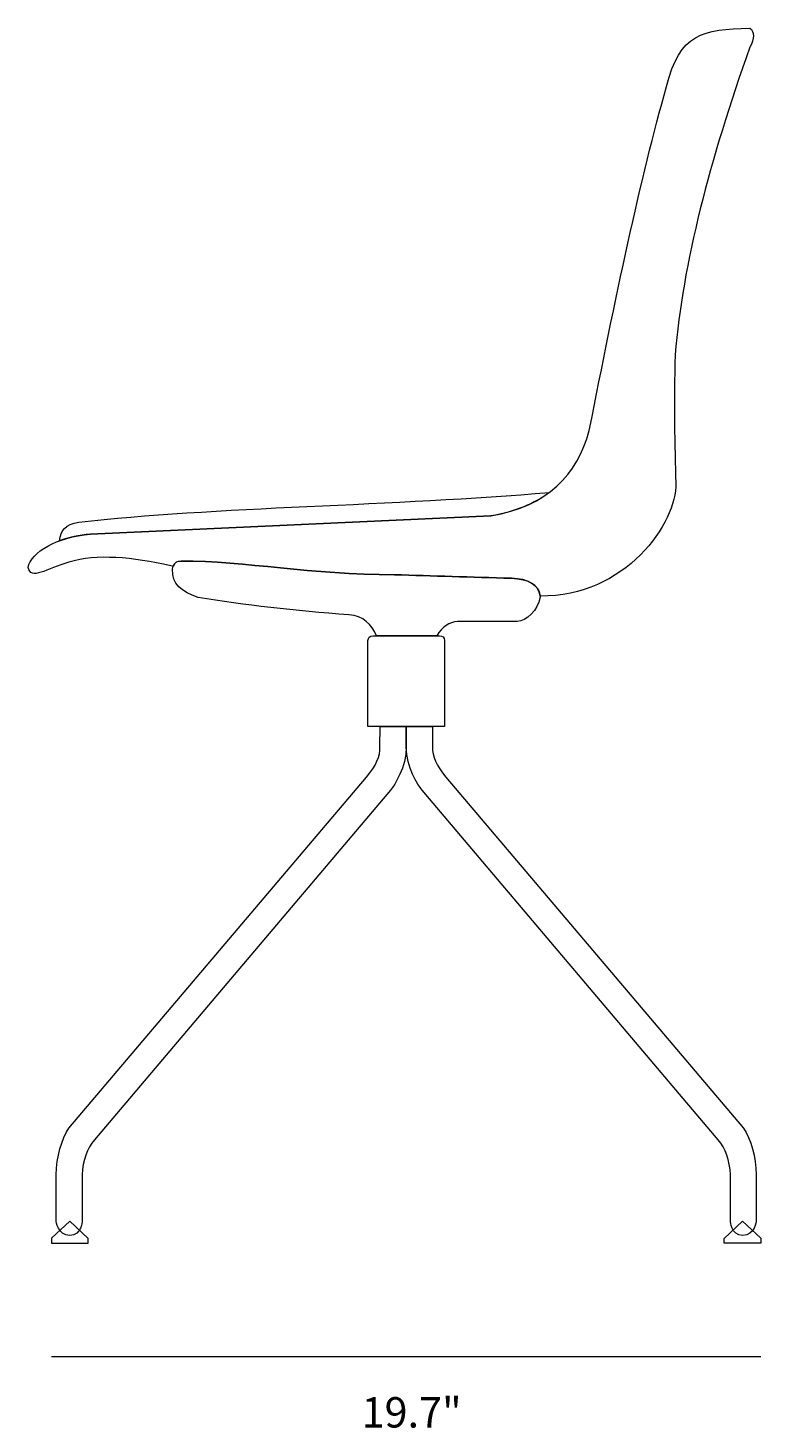
# Model space of a CAD drawing. Units: millimetres. Extents: x 4 to 292, y -186 to -16.
# Drawn here: x 112 to 185, y -186 to -48 of the extents above; entities that cross this region are included whole.
import ezdxf

# ---------------------------------------------------------------- set-up
doc = ezdxf.new("R2010")
doc.units = ezdxf.units.MM
doc.header["$MEASUREMENT"] = 0
doc.layers.add('Side Vector', color=7, linetype='Continuous', lineweight=0)
doc.layers.add('Top Vector', color=7, linetype='Continuous', lineweight=0)

# ---------------------------------------------------------------- blocks, each defined once
blk = doc.blocks.new('Block_0')
at = {"layer": 'Side Vector', "color": 18, "lineweight": 18, "true_color": 0x000000}
for points in [[(114.63, -167.82), (118.26, -167.82), (118.26, -167.34), (116.44, -165.62), (114.63, -167.3)], [(184.69, -167.82), (181.07, -167.82), (181.07, -167.34), (182.88, -165.62), (184.69, -167.3)]]:
    blk.add_lwpolyline(points, close=True, dxfattribs=at)
for points, knots in [([(183.59, -49.72), (184.08, -48.84), (184.08, -48.21), (183.59, -47.82), (178.96, -47.98), (176.64, -48.32), (175.37, -53.6), (172.81, -62.54), (170.27, -74.6), (167.74, -87.57), (166.54, -91.96), (163.64, -95.03), (158.02, -96), (158.02, -96), (118.47, -97.81), (118.47, -97.81), (115.13, -98.06), (112.62, -99.59), (112.31, -101.08), (112.6, -102.42), (114.11, -101.2), (116.35, -100.56), (119.13, -99.74), (122.6, -100.06), (126.4, -100.92), (126.4, -100.92), (126.66, -100.95), (126.66, -100.95), (126.79, -100.62), (127, -100.46), (127.43, -100.45), (133.8, -100.45), (140.23, -101.81), (148.51, -101.81), (152.22, -101.92), (156.08, -102.04), (160.05, -102.16), (161.69, -102.18), (162.79, -102.8), (162.87, -103.91), (171.29, -104.06), (176.43, -96.61), (176.27, -92.77), (176.18, -89.11), (176.08, -84.77), (176.21, -80.08), (176.96, -71.08), (179.64, -60.82), (183.59, -49.72)], [0, 0, 0, 0, 1, 1, 1, 2, 2, 2, 3, 3, 3, 4, 4, 4, 5, 5, 5, 6, 6, 6, 7, 7, 7, 8, 8, 8, 9, 9, 9, 10, 10, 10, 11, 11, 11, 12, 12, 12, 13, 13, 13, 14, 14, 14, 15, 15, 15, 16, 16, 16, 16]), ([(118.47, -97.81), (118.47, -97.81), (158.02, -96), (158.02, -96), (160.42, -95.58), (162.32, -94.79), (163.81, -93.67), (148.83, -95), (130.41, -95.09), (117.33, -96.62), (115.99, -96.76), (115.52, -97.49), (115.41, -98.45), (116.3, -98.13), (117.34, -97.89), (118.47, -97.81)], [0, 0, 0, 0, 1, 1, 1, 2, 2, 2, 3, 3, 3, 4, 4, 4, 5, 5, 5, 5]), ([(160.05, -102.16), (156.08, -102.04), (152.22, -101.92), (148.51, -101.81), (140.23, -101.81), (133.8, -100.45), (127.43, -100.45), (126.88, -100.46), (126.69, -100.72), (126.57, -101.26), (126.51, -102.71), (127.48, -103.51), (129.1, -104.05), (133.67, -104.81), (138.69, -105.36), (143.99, -105.76), (145.43, -105.89), (146.23, -106.69), (146.71, -107.83), (146.71, -107.83), (152.67, -107.83), (152.67, -107.83), (153.22, -106.94), (153.91, -106.48), (154.72, -106.43), (154.72, -106.43), (160.63, -106.43), (160.63, -106.43), (161.47, -106.4), (162.7, -105.32), (162.88, -104.03), (162.88, -102.84), (161.75, -102.18), (160.05, -102.16)], [0, 0, 0, 0, 1, 1, 1, 2, 2, 2, 3, 3, 3, 4, 4, 4, 5, 5, 5, 6, 6, 6, 7, 7, 7, 8, 8, 8, 9, 9, 9, 10, 10, 10, 11, 11, 11, 11]), ([(145.88, -116.79), (145.88, -116.79), (153.44, -116.79), (153.44, -116.79), (153.44, -116.79), (153.44, -108.31), (153.44, -108.31), (153.4, -107.99), (153.25, -107.82), (152.95, -107.83), (152.95, -107.83), (146.37, -107.83), (146.37, -107.83), (146.05, -107.84), (145.9, -108.01), (145.88, -108.31), (145.88, -108.31), (145.88, -116.79), (145.88, -116.79)], [0, 0, 0, 0, 1, 1, 1, 2, 2, 2, 3, 3, 3, 4, 4, 4, 5, 5, 5, 6, 6, 6, 6]), ([(147.08, -116.79), (147.08, -116.79), (147.06, -118.81), (147.06, -118.81), (147.1, -119.71), (146.68, -120.7), (145.75, -121.78), (145.75, -121.78), (116.35, -156.46), (116.35, -156.46), (115.62, -157.5), (115.13, -159.34), (115.09, -161.05), (115.09, -161.05), (115.09, -165.61), (115.09, -165.61), (115.09, -165.61), (115.23, -167.05), (116.45, -167.05), (117.6, -167.05), (117.65, -165.63), (117.65, -165.63), (117.65, -165.63), (117.65, -161.07), (117.65, -161.07), (117.71, -159.6), (118.14, -158.47), (118.87, -157.6), (118.87, -157.6), (148.11, -123.07), (148.11, -123.07), (148.51, -122.59), (149.66, -120.79), (149.66, -118.82), (149.66, -118.82), (149.66, -116.79), (149.66, -116.79), (149.66, -116.79), (147.08, -116.79), (147.08, -116.79)], [0, 0, 0, 0, 1, 1, 1, 2, 2, 2, 3, 3, 3, 4, 4, 4, 5, 5, 5, 6, 6, 6, 7, 7, 7, 8, 8, 8, 9, 9, 9, 10, 10, 10, 11, 11, 11, 12, 12, 12, 13, 13, 13, 13]), ([(182.97, -156.46), (182.97, -156.46), (153.57, -121.78), (153.57, -121.78), (152.64, -120.7), (152.22, -119.71), (152.26, -118.81), (152.26, -118.81), (152.25, -116.79), (152.25, -116.79), (152.25, -116.79), (149.66, -116.79), (149.66, -116.79), (149.66, -116.79), (149.66, -118.82), (149.66, -118.82), (149.66, -120.79), (150.82, -122.59), (151.22, -123.07), (151.22, -123.07), (180.46, -157.6), (180.46, -157.6), (181.18, -158.47), (181.61, -159.6), (181.68, -161.07), (181.68, -161.07), (181.68, -165.63), (181.68, -165.63), (181.68, -165.63), (181.72, -167.05), (182.87, -167.05), (184.1, -167.05), (184.23, -165.61), (184.23, -165.61), (184.23, -165.61), (184.23, -161.05), (184.23, -161.05), (184.19, -159.34), (183.7, -157.5), (182.97, -156.46)], [0, 0, 0, 0, 1, 1, 1, 2, 2, 2, 3, 3, 3, 4, 4, 4, 5, 5, 5, 6, 6, 6, 7, 7, 7, 8, 8, 8, 9, 9, 9, 10, 10, 10, 11, 11, 11, 12, 12, 12, 13, 13, 13, 13])]:
    blk.add_open_spline(points, degree=3, knots=knots, dxfattribs=at)

msp = doc.modelspace()

# ---------------------------------------------------------------- linework, layer by layer
at = {"layer": 'Top Vector', "color": 250, "lineweight": 18, "true_color": 0x1d1d1b}
msp.add_line((114.63, -179), (184.69, -179), dxfattribs=at)

# ---------------------------------------------------------------- block references
at = {"layer": 'Side Vector'}
msp.add_blockref('Block_0', (0, 0), dxfattribs=at)

# ---------------------------------------------------------------- texts
at = {"layer": 'Top Vector', "insert": (145.25, -186.01), "char_height": 0.2, "attachment_point": 7}
msp.add_mtext('\\C18;\\c0;\\FMyriad Pro|b0|i0|c1;\\H2.997200;\\W1.000000;19.7"', dxfattribs=at)

doc.saveas('drawing.dxf')
